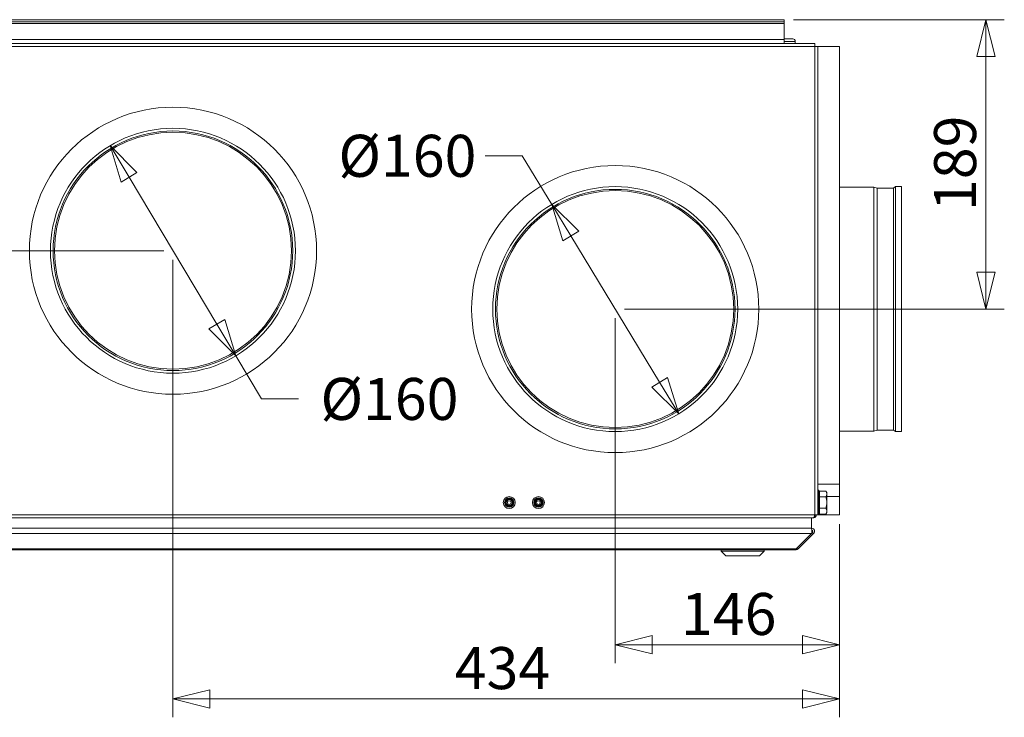
# Model space of a CAD drawing. Units: millimetres. Extents: x 298 to 4804, y 197 to 3343.
# Drawn here: x 735 to 1376, y 1820 to 2274 of the extents above; entities that cross this region are included whole.
import ezdxf

# ---------------------------------------------------------------- set-up
doc = ezdxf.new("R2010")
doc.units = ezdxf.units.MM
doc.header["$LTSCALE"] = 12
for name, color, linetype, lineweight in [('CF Exhaust S', 7, 'Continuous', 5), ('CF Extract DE', 7, 'Continuous', 5), ('CF Inlet B', 7, 'Continuous', 5), ('CF Supply H', 7, 'Continuous', 5), ('CF water Surface', 7, 'Continuous', 5)]:
    doc.layers.add(name, color=color, linetype=linetype, lineweight=lineweight)
doc.styles.add('Libre Frankling 9pkt Light', font='LibreFranklin-Light.ttf')
doc.dimstyles.new('AM salgstegninger', dxfattribs={"dimscale": 12, "dimtxt": 2.28, "dimasz": 2, "dimexe": 1, "dimexo": 0.5, "dimgap": 0.5, "dimtad": 1, "dimdec": 0, "dimrnd": 1e-08, "dimtxsty": 'Libre Frankling 9pkt Light', "dimblk": 'Filled-2', "dimcen": 0.09, "dimdle": 6, "dimclrd": 8, "dimclre": 8, "dimclrt": 7, "dimadec": 0, "dimazin": 2, "dimtfac": 1, "dimtdec": 0, "dimtmove": 0, "dimatfit": 3, "dimldrblk": 'Filled-2', "dimfxl": 1, "dimtolj": 1, "dimlwd": 0, "dimlwe": 0, "dimarcsym": 0})

# ---------------------------------------------------------------- blocks, each defined once
blk = doc.blocks.new('Filled-2')
at = {"color": 0}
for p, q in [((0, 0), (-1, 0.25)), ((-1, 0.25), (-1, -0.25)), ((-1, 0), (0, 0)), ((-1, -0.25), (0, 0))]:
    blk.add_line(p, q, dxfattribs=at)
at = {"color": 0, "flags": 128}
blk.add_lwpolyline([(-1, -0.25), (0, 0), (-1, 0.25), (-1, -0.25)], dxfattribs=at)
at = {"color": 0}
blk.add_solid([(-1, -0.25), (0, 0), (-1, 0.25), (-1, -0.25)], dxfattribs=at)
blk = doc.blocks.new('*D50')
at = {"layer": 'CF Extract DE', "color": 8, "lineweight": 0, "transparency": 16777216}
for p, q in [((806.14, 2171.66), (863.36, 2075.96)), ((875.68, 2055.36), (892.46, 2027.29)), ((892.46, 2027.29), (916.46, 2027.29))]:
    blk.add_line(p, q, dxfattribs=at)
at = {"layer": 'CF Extract DE', "color": 8, "lineweight": 0, "transparency": 16777216, "xscale": 24, "yscale": 24, "zscale": 24}
for p, rotation in [((793.82, 2192.26), 120.877110080636), ((875.68, 2055.36), 300.877110080636)]:
    blk.add_blockref('Filled-2', p, dxfattribs=dict(at, rotation=rotation))
at = {"layer": 'CF Extract DE', "color": 7, "lineweight": 5, "transparency": 16777216, "insert": (922.46, 2027.29), "char_height": 27.36, "attachment_point": 4, "style": 'Libre Frankling 9pkt Light'}
blk.add_mtext('\\A1; \\fLibre Franklin Light|b0|i0;\\H27.3600;Ø160', dxfattribs=at)
blk = doc.blocks.new('*D51')
at = {"layer": 'CF Extract DE', "color": 8, "lineweight": 0, "transparency": 16777216}
for p, q in [((559.75, 2274.31), (392, 2274.31)), ((404, 2250.31), (404, 2147.8)), ((828.75, 2123.8), (392, 2123.8))]:
    blk.add_line(p, q, dxfattribs=at)
at = {"layer": 'CF Extract DE', "color": 8, "lineweight": 0, "transparency": 16777216, "xscale": 24, "yscale": 24, "zscale": 24}
for p, rotation in [((404, 2274.31), 90), ((404, 2123.8), 270)]:
    blk.add_blockref('Filled-2', p, dxfattribs=dict(at, rotation=rotation))
at = {"layer": 'CF Extract DE', "color": 7, "lineweight": 5, "transparency": 16777216, "insert": (384.14, 2165.06), "char_height": 27.36, "attachment_point": 4, "rotation": 90, "style": 'Libre Frankling 9pkt Light'}
blk.add_mtext('\\A1;151', dxfattribs=at)
blk = doc.blocks.new('*D52')
at = {"layer": 'CF Extract DE', "color": 8, "lineweight": 0, "transparency": 16777216}
for p, q in [((834.75, 2117.81), (834.75, 1819.92)), ((1268.75, 1945.81), (1268.75, 1819.92)), ((1244.75, 1831.92), (858.75, 1831.92))]:
    blk.add_line(p, q, dxfattribs=at)
at = {"layer": 'CF Extract DE', "color": 8, "lineweight": 0, "transparency": 16777216, "xscale": 24, "yscale": 24, "zscale": 24, "rotation": 180}
blk.add_blockref('Filled-2', (834.75, 1831.92), dxfattribs=at)
at = {"layer": 'CF Extract DE', "color": 8, "lineweight": 0, "transparency": 16777216, "xscale": 24, "yscale": 24, "zscale": 24}
blk.add_blockref('Filled-2', (1268.75, 1831.92), dxfattribs=at)
at = {"layer": 'CF Extract DE', "color": 7, "lineweight": 5, "transparency": 16777216, "insert": (1018.25, 1851.96), "char_height": 27.36, "attachment_point": 4, "style": 'Libre Frankling 9pkt Light'}
blk.add_mtext('\\A1;434', dxfattribs=at)
blk = doc.blocks.new('*D53')
at = {"layer": 'CF Exhaust S', "color": 8, "lineweight": 0, "transparency": 16777216}
for p, q in [((1062.15, 2185.65), (1038.15, 2185.65)), ((1081.37, 2153.99), (1062.15, 2185.65)), ((1151.68, 2038.15), (1093.82, 2133.47))]:
    blk.add_line(p, q, dxfattribs=at)
at = {"layer": 'CF Exhaust S', "color": 8, "lineweight": 0, "transparency": 16777216, "xscale": 24, "yscale": 24, "zscale": 24}
for p, rotation in [((1081.37, 2153.99), 121.2568039868639), ((1164.13, 2017.63), 301.2568039868639)]:
    blk.add_blockref('Filled-2', p, dxfattribs=dict(at, rotation=rotation))
at = {"layer": 'CF Exhaust S', "color": 7, "lineweight": 5, "transparency": 16777216, "insert": (934.14, 2185.65), "char_height": 27.36, "attachment_point": 4, "style": 'Libre Frankling 9pkt Light'}
blk.add_mtext('\\A1; \\fLibre Franklin Light|b0|i0;\\H27.3600;Ø160', dxfattribs=at)
blk = doc.blocks.new('*D54')
at = {"layer": 'CF Exhaust S', "color": 8, "lineweight": 0, "transparency": 16777216}
for p, q in [((1122.75, 2079.81), (1122.75, 1855.18)), ((1268.75, 1945.81), (1268.75, 1855.18)), ((1146.75, 1867.18), (1244.75, 1867.18))]:
    blk.add_line(p, q, dxfattribs=at)
at = {"layer": 'CF Exhaust S', "color": 8, "lineweight": 0, "transparency": 16777216, "xscale": 24, "yscale": 24, "zscale": 24, "rotation": 180}
blk.add_blockref('Filled-2', (1122.75, 1867.18), dxfattribs=at)
at = {"layer": 'CF Exhaust S', "color": 8, "lineweight": 0, "transparency": 16777216, "xscale": 24, "yscale": 24, "zscale": 24}
blk.add_blockref('Filled-2', (1268.75, 1867.18), dxfattribs=at)
at = {"layer": 'CF Exhaust S', "color": 7, "lineweight": 5, "transparency": 16777216, "insert": (1165.57, 1887.23), "char_height": 27.36, "attachment_point": 4, "style": 'Libre Frankling 9pkt Light'}
blk.add_mtext('\\A1;146', dxfattribs=at)
blk = doc.blocks.new('*D55')
at = {"layer": 'CF Exhaust S', "color": 8, "lineweight": 0, "transparency": 16777216}
for p, q in [((1238.75, 2274.31), (1376.12, 2274.31)), ((1364.12, 2109.8), (1364.12, 2250.31)), ((1128.75, 2085.8), (1376.12, 2085.8))]:
    blk.add_line(p, q, dxfattribs=at)
at = {"layer": 'CF Exhaust S', "color": 8, "lineweight": 0, "transparency": 16777216, "xscale": 24, "yscale": 24, "zscale": 24}
for p, rotation in [((1364.12, 2274.31), 90), ((1364.12, 2085.8), 270)]:
    blk.add_blockref('Filled-2', p, dxfattribs=dict(at, rotation=rotation))
at = {"layer": 'CF Exhaust S', "color": 7, "lineweight": 5, "transparency": 16777216, "insert": (1344.07, 2149.7), "char_height": 27.36, "attachment_point": 4, "rotation": 90, "style": 'Libre Frankling 9pkt Light'}
blk.add_mtext('\\A1;189', dxfattribs=at)

msp = doc.modelspace()

# ---------------------------------------------------------------- linework, layer by layer
at = {"layer": 'CF Exhaust S'}
for p, q in [((1232.75, 2274.31), (565.75, 2274.31)), ((565.75, 2272.81), (1232.75, 2272.81)), ((565.75, 2271.81), (1232.75, 2271.81)), ((1232.75, 2272.81), (1232.75, 2274.31)), ((1232.75, 2271.81), (1232.75, 2272.81)), ((1232.75, 2261.31), (1232.75, 2271.81)), ((565.75, 2261.31), (1232.75, 2261.31)), ((565.89, 2258.81), (1252.75, 2258.81)), ((1232.75, 2261.31), (1232.75, 2258.81)), ((1252.75, 2256.81), (1252.75, 2258.81)), ((565.75, 2256.81), (1252.75, 2256.81)), ((1254.75, 2256.81), (1252.75, 2256.81)), ((1252.75, 2256.81), (1252.75, 1951.81)), ((1254.75, 2256.81), (1254.75, 1951.81)), ((1254.75, 2256.81), (1268.75, 2256.81)), ((1268.75, 1971.81), (1268.75, 2256.81)), ((1254.75, 1971.81), (1268.75, 1971.81)), ((1268.75, 1963.81), (1268.75, 1971.81)), ((1255.85, 1965.51), (1255.25, 1965.51)), ((1255.85, 1963.56), (1255.85, 1967.32)), ((1255.85, 1967.32), (1259.97, 1967.32)), ((1255.85, 1956.06), (1255.85, 1963.56)), ((1255.85, 1963.56), (1259.97, 1963.56)), ((1260.55, 1966.31), (1259.97, 1967.32)), ((1260.55, 1965.44), (1260.55, 1966.31)), ((1260.55, 1959.81), (1260.55, 1965.44)), ((1260.55, 1963.81), (1268.75, 1963.81)), ((1268.75, 1951.81), (1268.75, 1963.81)), ((1255.85, 1956.06), (1259.97, 1956.06)), ((1255.85, 1952.31), (1255.85, 1956.06)), ((1260.55, 1954.18), (1260.55, 1959.81)), ((565.75, 1951.81), (1252.61, 1951.81)), ((1251.61, 1949.81), (565.89, 1949.81)), ((1250.56, 1943.11), (1250.56, 1949.81)), ((1252.75, 1950.81), (1252.47, 1950.81)), ((1252.61, 1951.81), (1252.75, 1951.81)), ((1252.75, 1951.81), (1254.75, 1951.81)), ((1252.75, 1951.81), (1252.75, 1950.81)), ((1255.85, 1954.11), (1255.25, 1954.11)), ((1255.25, 1951.81), (1268.75, 1951.81)), ((1255.85, 1952.31), (1259.97, 1952.31)), ((1260.55, 1953.31), (1259.97, 1952.31)), ((1260.55, 1953.31), (1260.55, 1954.18)), ((566.92, 1943.06), (1249.85, 1943.11)), ((1250.56, 1943.11), (573.22, 1943.06)), ((1250.56, 1942.52), (1250.56, 1943.11)), ((1250.56, 1939.7), (566.22, 1939.65)), ((1250.56, 1939.7), (1240.56, 1929.69)), ((1241.97, 1929.69), (1251.97, 1939.7)), ((1250.56, 1939.7), (1251.27, 1940.4)), ((1251.97, 1939.7), (1251.27, 1940.4)), ((1241.27, 1930.4), (1241.97, 1929.69)), ((576.22, 1929.65), (1240.56, 1929.69)), ((1240.56, 1929.11), (576.22, 1929.06)), ((1191.71, 1928.1), (1191.71, 1929.1)), ((1219.71, 1928.11), (1191.71, 1928.1)), ((1194.71, 1925.11), (1191.71, 1928.1)), ((1216.71, 1925.11), (1194.71, 1925.11)), ((1216.71, 1925.11), (1219.71, 1928.11)), ((1219.71, 1928.11), (1219.71, 1929.11)), ((1240.56, 1929.11), (1240.56, 1929.69))]:
    msp.add_line(p, q, dxfattribs=at)
for radius in [93.5, 79.75, 78, 77.16]:
    msp.add_circle((1122.75, 2085.81), radius, dxfattribs=at)
for centre, radius, start, end in [((1250.56, 1941.11), 1, 315.00378, 80.63824), ((1240.56, 1931.11), 2, 270.00378, 315.00378)]:
    msp.add_arc(centre, radius, start, end, dxfattribs=at)
for points in [[(1260.55, 1965.44), (1260.55, 1966.31), (1259.97, 1967.32)], [(1259.97, 1963.56), (1260.55, 1964.57), (1260.55, 1965.44)], [(1260.55, 1959.81), (1260.55, 1961.55), (1259.97, 1963.56)], [(1259.97, 1956.06), (1260.55, 1958.07), (1260.55, 1959.81)], [(1260.55, 1954.18), (1260.55, 1955.05), (1259.97, 1956.06)], [(1259.97, 1952.31), (1260.55, 1953.31), (1260.55, 1954.18)]]:
    msp.add_rational_spline(points, [1, 1.0379548493, 1], degree=2, dxfattribs=at)
for points, knots in [([(1252.61, 1951.81), (1252.61, 1951.06), (1252.38, 1950.34), (1252.04, 1950.01), (1251.91, 1949.88), (1251.76, 1949.81), (1251.61, 1949.81)], [-3.141593, -3.141593, -3.141593, -3.141593, -2.022381, -2.022381, -2.022381, -1.570796, -1.570796, -1.570796, -1.570796]), ([(1249.85, 1943.11), (1250.23, 1943.11), (1250.59, 1942.65), (1250.75, 1941.99), (1250.91, 1941.33), (1250.87, 1940.49), (1250.65, 1939.91), (1250.62, 1939.83), (1250.59, 1939.76), (1250.56, 1939.7)], [-1.570796, -1.570796, -1.570796, -1.570796, -0.453162, -0.453162, -0.453162, 0.645641, 0.645641, 0.645641, 0.785398, 0.785398, 0.785398, 0.785398]), ([(1251.97, 1939.7), (1252.49, 1940.21), (1252.69, 1941.03), (1252.46, 1941.72), (1252.23, 1942.43), (1251.58, 1942.99), (1250.84, 1943.09), (1250.75, 1943.1), (1250.65, 1943.11), (1250.56, 1943.11)], [-0.785398, -0.785398, -0.785398, -0.785398, 0.312687, 0.312687, 0.312687, 1.430486, 1.430486, 1.430486, 1.570796, 1.570796, 1.570796, 1.570796])]:
    msp.add_open_spline(points, degree=3, knots=knots, dxfattribs=at)
at = {"layer": 'CF Extract DE'}
for p, q in [((1232.75, 2274.31), (565.75, 2274.31)), ((565.75, 2272.81), (1232.75, 2272.81)), ((565.75, 2271.81), (1232.75, 2271.81)), ((1232.75, 2272.81), (1232.75, 2274.31)), ((1232.75, 2271.81), (1232.75, 2272.81)), ((1232.75, 2261.31), (1232.75, 2271.81)), ((565.75, 2261.31), (1232.75, 2261.31)), ((565.89, 2258.81), (1252.75, 2258.81)), ((1232.75, 2261.31), (1232.75, 2258.81)), ((1252.75, 2256.81), (1252.75, 2258.81)), ((565.75, 2256.81), (1252.75, 2256.81)), ((1254.75, 2256.81), (1252.75, 2256.81)), ((1252.75, 2256.81), (1252.75, 1951.81)), ((1254.75, 2256.81), (1254.75, 1951.81)), ((1254.75, 2256.81), (1268.75, 2256.81)), ((1268.75, 1971.81), (1268.75, 2256.81)), ((1254.75, 1971.81), (1268.75, 1971.81)), ((1268.75, 1963.81), (1268.75, 1971.81)), ((1255.85, 1965.51), (1255.25, 1965.51)), ((1255.85, 1963.56), (1255.85, 1967.32)), ((1255.85, 1967.32), (1259.97, 1967.32)), ((1255.85, 1956.06), (1255.85, 1963.56)), ((1255.85, 1963.56), (1259.97, 1963.56)), ((1260.55, 1966.31), (1259.97, 1967.32)), ((1260.55, 1965.44), (1260.55, 1966.31)), ((1260.55, 1959.81), (1260.55, 1965.44)), ((1260.55, 1963.81), (1268.75, 1963.81)), ((1268.75, 1951.81), (1268.75, 1963.81)), ((1255.85, 1956.06), (1259.97, 1956.06)), ((1255.85, 1952.31), (1255.85, 1956.06)), ((1260.55, 1954.18), (1260.55, 1959.81)), ((565.75, 1951.81), (1252.61, 1951.81)), ((1251.61, 1949.81), (565.89, 1949.81)), ((1250.56, 1943.11), (1250.56, 1949.81)), ((1252.75, 1950.81), (1252.47, 1950.81)), ((1252.61, 1951.81), (1252.75, 1951.81)), ((1252.75, 1951.81), (1254.75, 1951.81)), ((1252.75, 1951.81), (1252.75, 1950.81)), ((1255.85, 1954.11), (1255.25, 1954.11)), ((1255.25, 1951.81), (1268.75, 1951.81)), ((1255.85, 1952.31), (1259.97, 1952.31)), ((1260.55, 1953.31), (1259.97, 1952.31)), ((1260.55, 1953.31), (1260.55, 1954.18)), ((566.92, 1943.06), (1249.85, 1943.11)), ((1250.56, 1943.11), (573.22, 1943.06)), ((1250.56, 1942.52), (1250.56, 1943.11)), ((1250.56, 1939.7), (566.22, 1939.65)), ((1250.56, 1939.7), (1240.56, 1929.69)), ((1241.97, 1929.69), (1251.97, 1939.7)), ((1250.56, 1939.7), (1251.27, 1940.4)), ((1251.97, 1939.7), (1251.27, 1940.4)), ((1241.27, 1930.4), (1241.97, 1929.69)), ((576.22, 1929.65), (1240.56, 1929.69)), ((1240.56, 1929.11), (576.22, 1929.06)), ((1191.71, 1928.1), (1191.71, 1929.1)), ((1219.71, 1928.11), (1191.71, 1928.1)), ((1194.71, 1925.11), (1191.71, 1928.1)), ((1216.71, 1925.11), (1194.71, 1925.11)), ((1216.71, 1925.11), (1219.71, 1928.11)), ((1219.71, 1928.11), (1219.71, 1929.11)), ((1240.56, 1929.11), (1240.56, 1929.69))]:
    msp.add_line(p, q, dxfattribs=at)
for centre, radius in [((834.75, 2123.81), 93.5), ((834.75, 2123.81), 79.75), ((834.75, 2123.81), 78), ((834.75, 2123.81), 77.16), ((1053.75, 1959.81), 3.9), ((1053.75, 1959.81), 3), ((1053.75, 1959.81), 2.65), ((1072.75, 1959.81), 3.9), ((1072.75, 1959.81), 3), ((1072.75, 1959.81), 2.65), ((1053.75, 1959.81), 2.1), ((1053.75, 1959.81), 1.93), ((1053.75, 1959.81), 1.2), ((1072.75, 1959.81), 2.1), ((1072.75, 1959.81), 1.93), ((1072.75, 1959.81), 1.2)]:
    msp.add_circle(centre, radius, dxfattribs=at)
for centre, radius, start, end in [((1250.56, 1941.11), 1, 315.00378, 80.63824), ((1240.56, 1931.11), 2, 270.00378, 315.00378)]:
    msp.add_arc(centre, radius, start, end, dxfattribs=at)
for points in [[(1260.55, 1965.44), (1260.55, 1966.31), (1259.97, 1967.32)], [(1259.97, 1963.56), (1260.55, 1964.57), (1260.55, 1965.44)], [(1260.55, 1959.81), (1260.55, 1961.55), (1259.97, 1963.56)], [(1259.97, 1956.06), (1260.55, 1958.07), (1260.55, 1959.81)], [(1260.55, 1954.18), (1260.55, 1955.05), (1259.97, 1956.06)], [(1259.97, 1952.31), (1260.55, 1953.31), (1260.55, 1954.18)]]:
    msp.add_rational_spline(points, [1, 1.0379548493, 1], degree=2, dxfattribs=at)
for points, knots in [([(1252.61, 1951.81), (1252.61, 1951.06), (1252.38, 1950.34), (1252.04, 1950.01), (1251.91, 1949.88), (1251.76, 1949.81), (1251.61, 1949.81)], [-3.141593, -3.141593, -3.141593, -3.141593, -2.022381, -2.022381, -2.022381, -1.570796, -1.570796, -1.570796, -1.570796]), ([(1249.85, 1943.11), (1250.23, 1943.11), (1250.59, 1942.65), (1250.75, 1941.99), (1250.91, 1941.33), (1250.87, 1940.49), (1250.65, 1939.91), (1250.62, 1939.83), (1250.59, 1939.76), (1250.56, 1939.7)], [-1.570796, -1.570796, -1.570796, -1.570796, -0.453162, -0.453162, -0.453162, 0.645641, 0.645641, 0.645641, 0.785398, 0.785398, 0.785398, 0.785398]), ([(1251.97, 1939.7), (1252.49, 1940.21), (1252.69, 1941.03), (1252.46, 1941.72), (1252.23, 1942.43), (1251.58, 1942.99), (1250.84, 1943.09), (1250.75, 1943.1), (1250.65, 1943.11), (1250.56, 1943.11)], [-0.785398, -0.785398, -0.785398, -0.785398, 0.312687, 0.312687, 0.312687, 1.430486, 1.430486, 1.430486, 1.570796, 1.570796, 1.570796, 1.570796])]:
    msp.add_open_spline(points, degree=3, knots=knots, dxfattribs=at)
at = {"layer": 'CF Inlet B'}
for p, q in [((1232.75, 2274.31), (565.75, 2274.31)), ((565.75, 2272.81), (1232.75, 2272.81)), ((565.75, 2271.81), (1232.75, 2271.81)), ((1232.75, 2272.81), (1232.75, 2274.31)), ((1232.75, 2271.81), (1232.75, 2272.81)), ((1232.75, 2261.31), (1232.75, 2271.81)), ((565.75, 2261.31), (1232.75, 2261.31)), ((565.89, 2258.81), (1252.75, 2258.81)), ((1232.75, 2261.81), (1238.3, 2261.81)), ((1232.75, 2261.31), (1232.75, 2258.81)), ((1232.75, 2260.11), (1240, 2260.11)), ((1240, 2260.11), (1240, 2258.81)), ((1252.75, 2256.81), (1252.75, 2258.81)), ((565.75, 2256.81), (1252.75, 2256.81)), ((1254.75, 2256.81), (1252.75, 2256.81)), ((1252.75, 2256.81), (1252.75, 1951.81)), ((1254.75, 2256.81), (1254.75, 1951.81)), ((1254.75, 2256.81), (1268.75, 2256.81)), ((1268.75, 1971.81), (1268.75, 2256.81)), ((1254.75, 1971.81), (1268.75, 1971.81)), ((1268.75, 1963.81), (1268.75, 1971.81)), ((1255.25, 1967.81), (1254.75, 1967.81)), ((1255.25, 1967.81), (1255.25, 1951.81)), ((1255.85, 1965.51), (1255.25, 1965.51)), ((1255.85, 1963.56), (1255.85, 1967.32)), ((1255.85, 1967.32), (1259.97, 1967.32)), ((1255.85, 1956.06), (1255.85, 1963.56)), ((1255.85, 1963.56), (1259.97, 1963.56)), ((1260.55, 1966.31), (1259.97, 1967.32)), ((1260.55, 1965.44), (1260.55, 1966.31)), ((1260.55, 1959.81), (1260.55, 1965.44)), ((1260.55, 1963.81), (1268.75, 1963.81)), ((1268.75, 1951.81), (1268.75, 1963.81)), ((1255.85, 1956.06), (1259.97, 1956.06)), ((1255.85, 1952.31), (1255.85, 1956.06)), ((1260.55, 1954.18), (1260.55, 1959.81)), ((565.75, 1951.81), (1252.61, 1951.81)), ((1251.61, 1949.81), (565.89, 1949.81)), ((1250.56, 1943.11), (1250.56, 1949.81)), ((1251.61, 1949.81), (1251.75, 1949.81)), ((1251.75, 1949.83), (1251.75, 1949.81)), ((1252.03, 1949.83), (1252.01, 1949.98)), ((1252.75, 1950.81), (1252.47, 1950.81)), ((1252.61, 1951.81), (1252.75, 1951.81)), ((1252.75, 1951.81), (1254.75, 1951.81)), ((1252.75, 1951.81), (1252.75, 1950.81)), ((1255.25, 1951.81), (1254.75, 1951.81)), ((1255.85, 1954.11), (1255.25, 1954.11)), ((1255.25, 1951.81), (1268.75, 1951.81)), ((1255.85, 1952.31), (1259.97, 1952.31)), ((1260.55, 1953.31), (1259.97, 1952.31)), ((1260.55, 1953.31), (1260.55, 1954.18)), ((566.92, 1943.06), (1249.85, 1943.11)), ((1250.56, 1943.11), (573.22, 1943.06)), ((1250.56, 1942.52), (1250.56, 1943.11)), ((1250.56, 1939.7), (566.22, 1939.65)), ((1250.56, 1939.7), (1240.56, 1929.69)), ((1241.97, 1929.69), (1251.97, 1939.7)), ((1250.56, 1939.7), (1251.27, 1940.4)), ((1251.97, 1939.7), (1251.27, 1940.4)), ((1241.27, 1930.4), (1241.97, 1929.69)), ((576.22, 1929.65), (1240.56, 1929.69)), ((1240.56, 1929.11), (576.22, 1929.06)), ((1191.71, 1928.1), (1191.71, 1929.1)), ((1219.71, 1928.11), (1191.71, 1928.1)), ((1194.71, 1925.11), (1191.71, 1928.1)), ((1216.71, 1925.11), (1194.71, 1925.11)), ((1216.71, 1925.11), (1219.71, 1928.11)), ((1219.71, 1928.11), (1219.71, 1929.11)), ((1240.56, 1929.11), (1240.56, 1929.69))]:
    msp.add_line(p, q, dxfattribs=at)
for centre, radius, start, end in [((1238.3, 2260.11), 1.7, 0, 90), ((1251.75, 1951.81), 2, 278.1301, 0), ((1250.56, 1941.11), 1, 315.00378, 80.63824), ((1240.56, 1931.11), 2, 270.00378, 315.00378)]:
    msp.add_arc(centre, radius, start, end, dxfattribs=at)
for points in [[(1260.55, 1965.44), (1260.55, 1966.31), (1259.97, 1967.32)], [(1259.97, 1963.56), (1260.55, 1964.57), (1260.55, 1965.44)], [(1260.55, 1959.81), (1260.55, 1961.55), (1259.97, 1963.56)], [(1259.97, 1956.06), (1260.55, 1958.07), (1260.55, 1959.81)], [(1260.55, 1954.18), (1260.55, 1955.05), (1259.97, 1956.06)], [(1259.97, 1952.31), (1260.55, 1953.31), (1260.55, 1954.18)]]:
    msp.add_rational_spline(points, [1, 1.0379548493, 1], degree=2, dxfattribs=at)
for points, knots in [([(1252.61, 1951.81), (1252.61, 1951.06), (1252.38, 1950.34), (1252.04, 1950.01), (1251.91, 1949.88), (1251.76, 1949.81), (1251.61, 1949.81)], [-3.141593, -3.141593, -3.141593, -3.141593, -2.022381, -2.022381, -2.022381, -1.570796, -1.570796, -1.570796, -1.570796]), ([(1249.85, 1943.11), (1250.23, 1943.11), (1250.59, 1942.65), (1250.75, 1941.99), (1250.91, 1941.33), (1250.87, 1940.49), (1250.65, 1939.91), (1250.62, 1939.83), (1250.59, 1939.76), (1250.56, 1939.7)], [-1.570796, -1.570796, -1.570796, -1.570796, -0.453162, -0.453162, -0.453162, 0.645641, 0.645641, 0.645641, 0.785398, 0.785398, 0.785398, 0.785398]), ([(1251.97, 1939.7), (1252.49, 1940.21), (1252.69, 1941.03), (1252.46, 1941.72), (1252.23, 1942.43), (1251.58, 1942.99), (1250.84, 1943.09), (1250.75, 1943.1), (1250.65, 1943.11), (1250.56, 1943.11)], [-0.785398, -0.785398, -0.785398, -0.785398, 0.312687, 0.312687, 0.312687, 1.430486, 1.430486, 1.430486, 1.570796, 1.570796, 1.570796, 1.570796])]:
    msp.add_open_spline(points, degree=3, knots=knots, dxfattribs=at)
msp.add_open_spline([(1251.75, 1949.81), (1251.84, 1949.81), (1251.94, 1949.82), (1252.03, 1949.83)], degree=3, dxfattribs=at)
at = {"layer": 'CF Supply H'}
for p, q in [((1232.75, 2274.31), (565.75, 2274.31)), ((565.75, 2272.81), (1232.75, 2272.81)), ((565.75, 2271.81), (1232.75, 2271.81)), ((1232.75, 2272.81), (1232.75, 2274.31)), ((1232.75, 2271.81), (1232.75, 2272.81)), ((1232.75, 2261.31), (1232.75, 2271.81)), ((565.75, 2261.31), (1232.75, 2261.31)), ((565.89, 2258.81), (1252.75, 2258.81)), ((1232.75, 2261.81), (1238.3, 2261.81)), ((1232.75, 2261.31), (1232.75, 2258.81)), ((1232.75, 2260.11), (1240, 2260.11)), ((1240, 2260.11), (1240, 2258.81)), ((1252.75, 2256.81), (1252.75, 2258.81)), ((565.75, 2256.81), (1252.75, 2256.81)), ((1254.75, 2256.81), (1252.75, 2256.81)), ((1252.75, 2256.81), (1252.75, 1951.81)), ((1254.75, 2256.81), (1254.75, 1951.81)), ((1254.75, 2256.81), (1268.75, 2256.81)), ((1268.75, 1971.81), (1268.75, 2256.81)), ((1268.75, 2165.31), (1291.23, 2165.31)), ((1291.23, 2006.31), (1291.23, 2165.31)), ((1293.23, 2164.67), (1291.23, 2165.31)), ((1293.23, 2006.95), (1293.23, 2164.67)), ((1293.23, 2164.67), (1303.95, 2164.67)), ((1303.95, 2164.67), (1305.23, 2165.57)), ((1303.95, 2006.95), (1303.95, 2164.67)), ((1305.23, 2006.06), (1305.23, 2165.57)), ((1305.23, 2165.57), (1309.25, 2165.57)), ((1309.25, 2006.06), (1309.25, 2165.57)), ((1293.23, 2006.95), (1291.23, 2006.31)), ((1293.23, 2006.95), (1303.95, 2006.95)), ((1303.95, 2006.95), (1305.23, 2006.06)), ((1268.75, 2006.31), (1291.23, 2006.31)), ((1305.23, 2006.06), (1309.25, 2006.06)), ((1254.75, 1971.81), (1268.75, 1971.81)), ((1268.75, 1963.81), (1268.75, 1971.81)), ((1255.25, 1967.81), (1254.75, 1967.81)), ((1255.25, 1967.81), (1255.25, 1951.81)), ((1255.85, 1965.51), (1255.25, 1965.51)), ((1255.85, 1963.56), (1255.85, 1967.32)), ((1255.85, 1967.32), (1259.97, 1967.32)), ((1255.85, 1956.06), (1255.85, 1963.56)), ((1255.85, 1963.56), (1259.97, 1963.56)), ((1260.55, 1966.31), (1259.97, 1967.32)), ((1260.55, 1965.44), (1260.55, 1966.31)), ((1260.55, 1959.81), (1260.55, 1965.44)), ((1260.55, 1963.81), (1268.75, 1963.81)), ((1268.75, 1951.81), (1268.75, 1963.81)), ((1255.85, 1956.06), (1259.97, 1956.06)), ((1255.85, 1952.31), (1255.85, 1956.06)), ((1260.55, 1954.18), (1260.55, 1959.81)), ((565.75, 1951.81), (1252.61, 1951.81)), ((1251.61, 1949.81), (565.89, 1949.81)), ((1250.56, 1943.11), (1250.56, 1949.81)), ((1251.61, 1949.81), (1251.75, 1949.81)), ((1251.75, 1949.83), (1251.75, 1949.81)), ((1252.03, 1949.83), (1252.01, 1949.98)), ((1252.75, 1950.81), (1252.47, 1950.81)), ((1252.61, 1951.81), (1252.75, 1951.81)), ((1252.75, 1951.81), (1254.75, 1951.81)), ((1252.75, 1951.81), (1252.75, 1950.81)), ((1255.25, 1951.81), (1254.75, 1951.81)), ((1255.85, 1954.11), (1255.25, 1954.11)), ((1255.25, 1951.81), (1268.75, 1951.81)), ((1255.85, 1952.31), (1259.97, 1952.31)), ((1260.55, 1953.31), (1259.97, 1952.31)), ((1260.55, 1953.31), (1260.55, 1954.18)), ((566.92, 1943.06), (1249.85, 1943.11)), ((1250.56, 1943.11), (573.22, 1943.06)), ((1250.56, 1942.52), (1250.56, 1943.11)), ((1250.56, 1939.7), (566.22, 1939.65)), ((1250.56, 1939.7), (1240.56, 1929.69)), ((1241.97, 1929.69), (1251.97, 1939.7)), ((1250.56, 1939.7), (1251.27, 1940.4)), ((1251.97, 1939.7), (1251.27, 1940.4)), ((1241.27, 1930.4), (1241.97, 1929.69)), ((576.22, 1929.65), (1240.56, 1929.69)), ((1240.56, 1929.11), (576.22, 1929.06)), ((1191.71, 1928.1), (1191.71, 1929.1)), ((1219.71, 1928.11), (1191.71, 1928.1)), ((1194.71, 1925.11), (1191.71, 1928.1)), ((1216.71, 1925.11), (1194.71, 1925.11)), ((1216.71, 1925.11), (1219.71, 1928.11)), ((1219.71, 1928.11), (1219.71, 1929.11)), ((1240.56, 1929.11), (1240.56, 1929.69))]:
    msp.add_line(p, q, dxfattribs=at)
for centre, radius, start, end in [((1238.3, 2260.11), 1.7, 0, 90), ((1251.75, 1951.81), 2, 278.1301, 0), ((1250.56, 1941.11), 1, 315.00378, 80.63824), ((1240.56, 1931.11), 2, 270.00378, 315.00378)]:
    msp.add_arc(centre, radius, start, end, dxfattribs=at)
for points in [[(1260.55, 1965.44), (1260.55, 1966.31), (1259.97, 1967.32)], [(1259.97, 1963.56), (1260.55, 1964.57), (1260.55, 1965.44)], [(1260.55, 1959.81), (1260.55, 1961.55), (1259.97, 1963.56)], [(1259.97, 1956.06), (1260.55, 1958.07), (1260.55, 1959.81)], [(1260.55, 1954.18), (1260.55, 1955.05), (1259.97, 1956.06)], [(1259.97, 1952.31), (1260.55, 1953.31), (1260.55, 1954.18)]]:
    msp.add_rational_spline(points, [1, 1.0379548493, 1], degree=2, dxfattribs=at)
for points, knots in [([(1252.61, 1951.81), (1252.61, 1951.06), (1252.38, 1950.34), (1252.04, 1950.01), (1251.91, 1949.88), (1251.76, 1949.81), (1251.61, 1949.81)], [-3.141593, -3.141593, -3.141593, -3.141593, -2.022381, -2.022381, -2.022381, -1.570796, -1.570796, -1.570796, -1.570796]), ([(1249.85, 1943.11), (1250.23, 1943.11), (1250.59, 1942.65), (1250.75, 1941.99), (1250.91, 1941.33), (1250.87, 1940.49), (1250.65, 1939.91), (1250.62, 1939.83), (1250.59, 1939.76), (1250.56, 1939.7)], [-1.570796, -1.570796, -1.570796, -1.570796, -0.453162, -0.453162, -0.453162, 0.645641, 0.645641, 0.645641, 0.785398, 0.785398, 0.785398, 0.785398]), ([(1251.97, 1939.7), (1252.49, 1940.21), (1252.69, 1941.03), (1252.46, 1941.72), (1252.23, 1942.43), (1251.58, 1942.99), (1250.84, 1943.09), (1250.75, 1943.1), (1250.65, 1943.11), (1250.56, 1943.11)], [-0.785398, -0.785398, -0.785398, -0.785398, 0.312687, 0.312687, 0.312687, 1.430486, 1.430486, 1.430486, 1.570796, 1.570796, 1.570796, 1.570796])]:
    msp.add_open_spline(points, degree=3, knots=knots, dxfattribs=at)
msp.add_open_spline([(1251.75, 1949.81), (1251.84, 1949.81), (1251.94, 1949.82), (1252.03, 1949.83)], degree=3, dxfattribs=at)
at = {"layer": 'CF water Surface'}
for p, q in [((1232.75, 2274.31), (565.75, 2274.31)), ((565.75, 2272.81), (1232.75, 2272.81)), ((565.75, 2271.81), (1232.75, 2271.81)), ((1232.75, 2272.81), (1232.75, 2274.31)), ((1232.75, 2271.81), (1232.75, 2272.81)), ((1232.75, 2261.31), (1232.75, 2271.81)), ((565.75, 2261.31), (1232.75, 2261.31)), ((565.89, 2258.81), (1252.75, 2258.81)), ((1232.75, 2261.31), (1232.75, 2258.81)), ((1252.75, 2256.81), (1252.75, 2258.81)), ((565.75, 2256.81), (1252.75, 2256.81)), ((1254.75, 2256.81), (1252.75, 2256.81)), ((1252.75, 2256.81), (1252.75, 1951.81)), ((1254.75, 2256.81), (1254.75, 1951.81)), ((1254.75, 2256.81), (1268.75, 2256.81)), ((1268.75, 1971.81), (1268.75, 2256.81)), ((1254.75, 1971.81), (1268.75, 1971.81)), ((1268.75, 1963.81), (1268.75, 1971.81)), ((1255.85, 1965.51), (1255.25, 1965.51)), ((1255.85, 1963.56), (1255.85, 1967.32)), ((1255.85, 1967.32), (1259.97, 1967.32)), ((1255.85, 1956.06), (1255.85, 1963.56)), ((1255.85, 1963.56), (1259.97, 1963.56)), ((1260.55, 1966.31), (1259.97, 1967.32)), ((1260.55, 1965.44), (1260.55, 1966.31)), ((1260.55, 1959.81), (1260.55, 1965.44)), ((1260.55, 1963.81), (1268.75, 1963.81)), ((1268.75, 1951.81), (1268.75, 1963.81)), ((1255.85, 1956.06), (1259.97, 1956.06)), ((1255.85, 1952.31), (1255.85, 1956.06)), ((1260.55, 1954.18), (1260.55, 1959.81)), ((565.75, 1951.81), (1252.61, 1951.81)), ((1251.61, 1949.81), (565.89, 1949.81)), ((1250.56, 1943.11), (1250.56, 1949.81)), ((1252.75, 1950.81), (1252.47, 1950.81)), ((1252.61, 1951.81), (1252.75, 1951.81)), ((1252.75, 1951.81), (1254.75, 1951.81)), ((1252.75, 1951.81), (1252.75, 1950.81)), ((1255.85, 1954.11), (1255.25, 1954.11)), ((1255.25, 1951.81), (1268.75, 1951.81)), ((1255.85, 1952.31), (1259.97, 1952.31)), ((1260.55, 1953.31), (1259.97, 1952.31)), ((1260.55, 1953.31), (1260.55, 1954.18)), ((566.92, 1943.06), (1249.85, 1943.11)), ((1250.56, 1943.11), (573.22, 1943.06)), ((1250.56, 1942.52), (1250.56, 1943.11)), ((1250.56, 1939.7), (566.22, 1939.65)), ((1250.56, 1939.7), (1240.56, 1929.69)), ((1241.97, 1929.69), (1251.97, 1939.7)), ((1250.56, 1939.7), (1251.27, 1940.4)), ((1251.97, 1939.7), (1251.27, 1940.4)), ((1241.27, 1930.4), (1241.97, 1929.69)), ((576.22, 1929.65), (1240.56, 1929.69)), ((1240.56, 1929.11), (576.22, 1929.06)), ((1191.71, 1928.1), (1191.71, 1929.1)), ((1219.71, 1928.11), (1191.71, 1928.1)), ((1194.71, 1925.11), (1191.71, 1928.1)), ((1216.71, 1925.11), (1194.71, 1925.11)), ((1216.71, 1925.11), (1219.71, 1928.11)), ((1219.71, 1928.11), (1219.71, 1929.11)), ((1240.56, 1929.11), (1240.56, 1929.69))]:
    msp.add_line(p, q, dxfattribs=at)
for centre, radius, start, end in [((1250.56, 1941.11), 1, 315.00378, 80.63824), ((1240.56, 1931.11), 2, 270.00378, 315.00378)]:
    msp.add_arc(centre, radius, start, end, dxfattribs=at)
for points in [[(1260.55, 1965.44), (1260.55, 1966.31), (1259.97, 1967.32)], [(1259.97, 1963.56), (1260.55, 1964.57), (1260.55, 1965.44)], [(1260.55, 1959.81), (1260.55, 1961.55), (1259.97, 1963.56)], [(1259.97, 1956.06), (1260.55, 1958.07), (1260.55, 1959.81)], [(1260.55, 1954.18), (1260.55, 1955.05), (1259.97, 1956.06)], [(1259.97, 1952.31), (1260.55, 1953.31), (1260.55, 1954.18)]]:
    msp.add_rational_spline(points, [1, 1.0379548493, 1], degree=2, dxfattribs=at)
for points, knots in [([(1252.61, 1951.81), (1252.61, 1951.06), (1252.38, 1950.34), (1252.04, 1950.01), (1251.91, 1949.88), (1251.76, 1949.81), (1251.61, 1949.81)], [-3.141593, -3.141593, -3.141593, -3.141593, -2.022381, -2.022381, -2.022381, -1.570796, -1.570796, -1.570796, -1.570796]), ([(1249.85, 1943.11), (1250.23, 1943.11), (1250.59, 1942.65), (1250.75, 1941.99), (1250.91, 1941.33), (1250.87, 1940.49), (1250.65, 1939.91), (1250.62, 1939.83), (1250.59, 1939.76), (1250.56, 1939.7)], [-1.570796, -1.570796, -1.570796, -1.570796, -0.453162, -0.453162, -0.453162, 0.645641, 0.645641, 0.645641, 0.785398, 0.785398, 0.785398, 0.785398]), ([(1251.97, 1939.7), (1252.49, 1940.21), (1252.69, 1941.03), (1252.46, 1941.72), (1252.23, 1942.43), (1251.58, 1942.99), (1250.84, 1943.09), (1250.75, 1943.1), (1250.65, 1943.11), (1250.56, 1943.11)], [-0.785398, -0.785398, -0.785398, -0.785398, 0.312687, 0.312687, 0.312687, 1.430486, 1.430486, 1.430486, 1.570796, 1.570796, 1.570796, 1.570796])]:
    msp.add_open_spline(points, degree=3, knots=knots, dxfattribs=at)

# ---------------------------------------------------------------- dimensions: what is measured, and where the dimension line sits
at = {"layer": 'CF Exhaust S', "color": 8, "lineweight": 5, "true_color": 0x808080}
for base, p1, p2, angle, picture, middle in [((1364.12, 2274.31), (1122.75, 2085.8), (1232.75, 2274.31), 90, '*D55', (1364.12, 2180.06)), ((1268.75, 1867.18), (1122.75, 2085.81), (1268.75, 1951.81), 180, '*D54', (1195.75, 1867.18))]:
    dim = msp.add_linear_dim(base=base, p1=p1, p2=p2, angle=angle, dimstyle='AM salgstegninger', override={"dimtofl": 0, "dimatfit": 1}, dxfattribs=at)
    dim.commit()
    dim.dimension.update_dxf_attribs({"geometry": picture, "text_midpoint": middle, "dimtype": 160})
dim = msp.add_diameter_dim_2p(p1=(1164.13, 2017.63), p2=(1081.37, 2153.99), text=' \\fLibre Franklin Light|b0|i0;\\H27.3600;Ø160', dimstyle='AM salgstegninger', override={"dimgap": 0.5, "dimtad": 0, "dimtih": 1, "dimtoh": 1, "dimdec": 0, "dimlfac": 1, "dimtol": 0, "dimlim": 0, "dimtp": 0, "dimtm": 0, "dimtdec": 0, "dimatfit": 2}, dxfattribs=at)
dim.commit()
dim.dimension.update_dxf_attribs({"geometry": '*D53', "text_midpoint": (983.15, 2185.65), "dimtype": 163})
at = {"layer": 'CF Extract DE', "color": 8, "lineweight": 5, "true_color": 0x808080}
for base, p1, p2, angle, picture, middle in [((404, 2123.8), (565.75, 2274.31), (834.75, 2123.8), 90, '*D51', (404, 2192)), ((834.75, 1831.92), (1268.75, 1951.81), (834.75, 2123.81), 180, '*D52', (1051.75, 1831.92))]:
    dim = msp.add_linear_dim(base=base, p1=p1, p2=p2, angle=angle, dimstyle='AM salgstegninger', override={"dimtofl": 0, "dimatfit": 1}, dxfattribs=at)
    dim.commit()
    dim.dimension.update_dxf_attribs({"geometry": picture, "text_midpoint": middle, "dimtype": 160})
dim = msp.add_diameter_dim_2p(p1=(793.82, 2192.26), p2=(875.68, 2055.36), text=' \\fLibre Franklin Light|b0|i0;\\H27.3600;Ø160', dimstyle='AM salgstegninger', override={"dimgap": 0.5, "dimtad": 0, "dimtih": 1, "dimtoh": 1, "dimdec": 0, "dimlfac": 1, "dimtol": 0, "dimlim": 0, "dimtp": 0, "dimtm": 0, "dimtdec": 0, "dimatfit": 2}, dxfattribs=at)
dim.commit()
dim.dimension.update_dxf_attribs({"geometry": '*D50', "text_midpoint": (971.47, 2027.29), "dimtype": 163})

doc.saveas('drawing.dxf')
